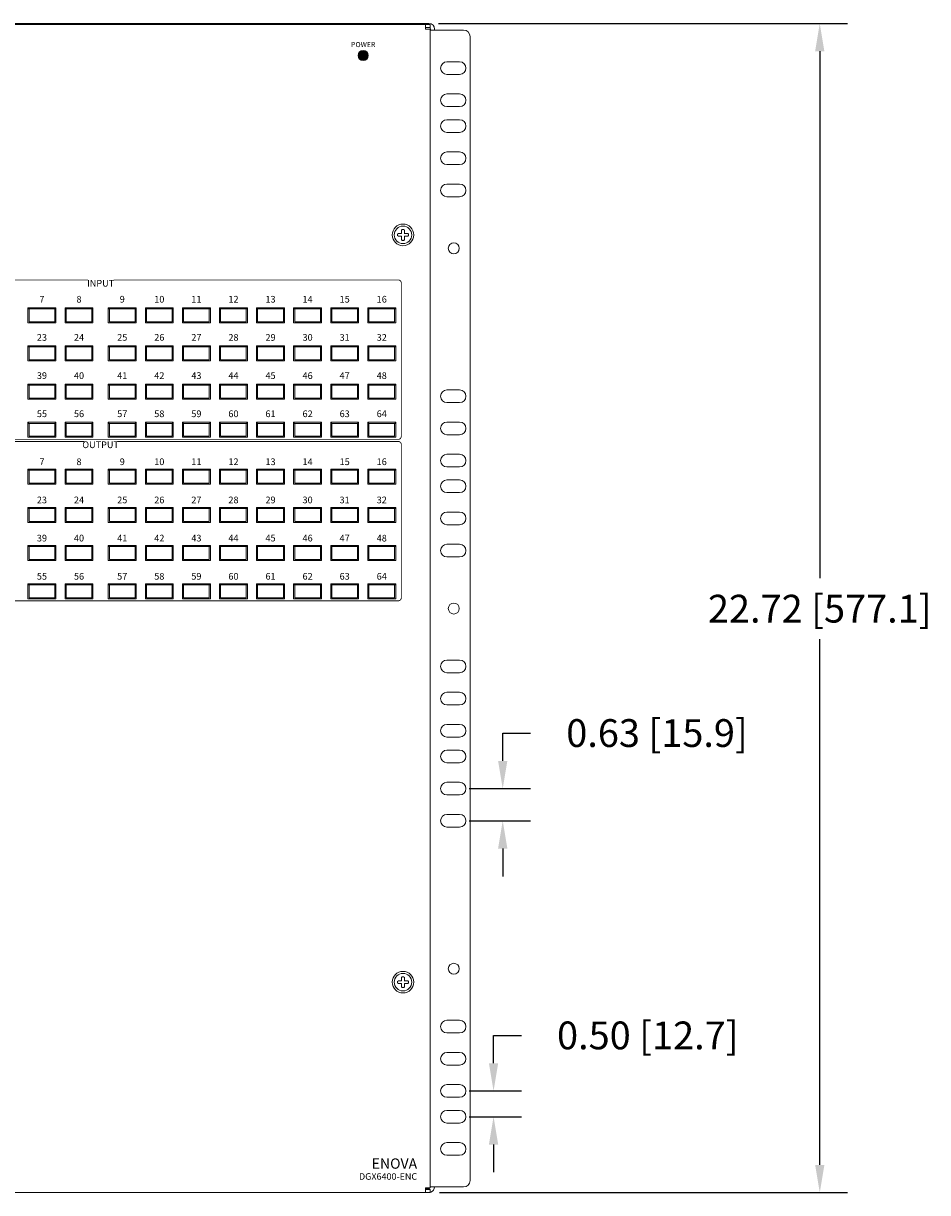
# Model space of a CAD drawing. Extents: x 0 to 114, y -29 to 71.
# Drawn here: x 58 to 75, y 14 to 36 of the extents above; entities that cross this region are included whole.
import ezdxf
from ezdxf.enums import TextEntityAlignment as Align

# ---------------------------------------------------------------- set-up
doc = ezdxf.new("R2010")
doc.units = 0
doc.header["$LTSCALE"] = 0.5
doc.header["$MEASUREMENT"] = 0
doc.layers.get('0').update_dxf_attribs({"linetype": 'CONTINUOUS', "lineweight": 0})
doc.layers.get('Defpoints').update_dxf_attribs({"linetype": 'CONTINUOUS', "lineweight": 0})
for name, color, linetype, lineweight in [('Cage', 152, 'CONTINUOUS', 0), ('Dimensions', 34, 'CONTINUOUS', 25), ('Miscellaneous', 136, 'CONTINUOUS', 0), ('Silk', 7, 'CONTINUOUS', 0)]:
    doc.layers.add(name, color=color, linetype=linetype, lineweight=lineweight)
doc.styles.add('Family', font='swissc.ttf')
doc.styles.add('Fill in', font='stylu.ttf')
doc.styles.add('Model Name', font='swisscb.ttf')
doc.dimstyles.get("Standard").update_dxf_attribs({"dimscale": 3, "dimtxt": 0.18, "dimasz": 0.18, "dimexe": 0.18, "dimexo": 0.0625, "dimgap": 0.09, "dimtad": 0, "dimtih": 1, "dimtoh": 1, "dimrnd": 0.0005, "dimzin": 0, "dimdsep": 46, "dimtxsty": 'Fill in', "dimcen": 0.09, "dimadec": 0, "dimazin": 0, "dimtp": 0.12, "dimtm": 0.12, "dimtfac": 1, "dimtofl": 0, "dimtmove": 0, "dimatfit": 3, "dimfxl": 0, "dimtolj": 1, "dimtzin": 0, "dimarcsym": 0})

# ---------------------------------------------------------------- blocks, each defined once
blk = doc.blocks.new('Button_sane')
for p, q in [((0.013, 0.271), (0, 0.271)), ((0.013, 0.271), (0.013, 0.292)), ((0.521, 0.271), (0.021, 0.271)), ((0.021, 0.271), (0.021, 0.021)), ((0.521, 0.021), (0.521, 0.271)), ((0.529, 0.292), (0.529, 0.271)), ((0.529, 0.271), (0.542, 0.271)), ((0.021, 0.021), (0.236, 0.021)), ((0.236, 0.021), (0.306, 0.021)), ((0.236, 0.021), (0.236, 0)), ((0.306, 0.021), (0.521, 0.021)), ((0.306, 0), (0.306, 0.021))]:
    blk.add_line(p, q)
blk = doc.blocks.new('LED_power')
at = {"linetype": 'Continuous'}
h = blk.add_hatch(color=7, dxfattribs=at)
h.paths.add_polyline_path([(0.098, 0, 1), (-0.098, 0, 1)])
h.paths.add_polyline_path([(-0.059, 0, -1), (0.059, 0, -1)], flags=16)
blk.add_hatch(color=3, dxfattribs=at).paths.add_polyline_path([(-0.059, 0, 1), (0.059, 0, 1)])
at = {"color": 7, "linetype": 'Continuous'}
for radius in [0.0984, 0.0585]:
    blk.add_circle((0, 0), radius, dxfattribs=at)
blk = doc.blocks.new('*D44')
at = {"layer": 'Defpoints', "color": 0}
for p in [(65.569, 36.248), (73.159, 36.248), (65.589, 13.528)]:
    blk.add_point(p, dxfattribs=at)
at = {"layer": 'Dimensions', "color": 0, "lineweight": -2}
for p, q in [((65.756, 36.248), (73.699, 36.248)), ((73.159, 35.708), (73.159, 25.468)), ((73.159, 14.068), (73.159, 24.283)), ((65.776, 13.528), (73.699, 13.528))]:
    blk.add_line(p, q, dxfattribs=at)
at = {"layer": 'Dimensions', "color": 0}
for points in [[(73.069, 35.708), (73.249, 35.708), (73.159, 36.248)], [(73.069, 14.068), (73.249, 14.068), (73.159, 13.528)]]:
    blk.add_solid(points, dxfattribs=at)
at = {"layer": 'Dimensions', "color": 0, "insert": (73.159, 24.875), "char_height": 0.54, "attachment_point": 5, "style": 'Fill in'}
blk.add_mtext('\\A1;22.72 [577.1]', dxfattribs=at)
blk = doc.blocks.new('*D47')
at = {"layer": 'Defpoints', "color": 0}
for p in [(66.164, 15.503), (66.823, 15.503), (66.164, 15.003)]:
    blk.add_point(p, dxfattribs=at)
at = {"layer": 'Dimensions', "color": 0, "lineweight": -2}
for p, q in [((66.823, 16.043), (66.823, 16.583)), ((66.823, 16.583), (67.363, 16.583)), ((66.351, 15.503), (67.363, 15.503)), ((66.351, 15.003), (67.363, 15.003)), ((66.823, 14.463), (66.823, 13.923))]:
    blk.add_line(p, q, dxfattribs=at)
at = {"layer": 'Dimensions', "color": 0}
for points in [[(66.733, 16.043), (66.913, 16.043), (66.823, 15.503)], [(66.733, 14.463), (66.913, 14.463), (66.823, 15.003)]]:
    blk.add_solid(points, dxfattribs=at)
at = {"layer": 'Dimensions', "color": 0, "insert": (69.819, 16.583), "char_height": 0.54, "attachment_point": 5, "style": 'Fill in'}
blk.add_mtext('\\A1;0.50 [12.7]', dxfattribs=at)
blk = doc.blocks.new('*D48')
at = {"layer": 'Defpoints', "color": 0}
for p in [(66.164, 21.378), (67.001, 21.378), (66.164, 20.753)]:
    blk.add_point(p, dxfattribs=at)
at = {"layer": 'Dimensions', "color": 0, "lineweight": -2}
for p, q in [((67.001, 21.918), (67.001, 22.458)), ((67.001, 22.458), (67.541, 22.458)), ((66.351, 21.378), (67.541, 21.378)), ((66.351, 20.753), (67.541, 20.753)), ((67.001, 20.213), (67.001, 19.673))]:
    blk.add_line(p, q, dxfattribs=at)
at = {"layer": 'Dimensions', "color": 0}
for points in [[(66.911, 21.918), (67.091, 21.918), (67.001, 21.378)], [(66.911, 20.213), (67.091, 20.213), (67.001, 20.753)]]:
    blk.add_solid(points, dxfattribs=at)
at = {"layer": 'Dimensions', "color": 0, "insert": (69.998, 22.458), "char_height": 0.54, "attachment_point": 5, "style": 'Fill in'}
blk.add_mtext('\\A1;0.63 [15.9]', dxfattribs=at)

msp = doc.modelspace()

# ---------------------------------------------------------------- linework, layer by layer
at = {"layer": 'Cage'}
for p, q in [((48.209, 36.248), (65.569, 36.248)), ((65.599, 36.138), (65.599, 36.118)), ((65.679, 36.138), (65.679, 36.118)), ((65.594, 13.638), (65.594, 36.118)), ((65.594, 36.118), (66.242, 36.118)), ((66.367, 35.993), (66.367, 13.763)), ((66.164, 35.501), (65.918, 35.501)), ((65.918, 35.255), (66.164, 35.255)), ((66.164, 34.876), (65.918, 34.876)), ((65.918, 34.63), (66.164, 34.63)), ((66.164, 34.376), (65.918, 34.376)), ((65.918, 34.13), (66.164, 34.13)), ((66.164, 33.751), (65.918, 33.751)), ((65.918, 33.505), (66.164, 33.505)), ((66.164, 33.126), (65.918, 33.126)), ((65.918, 32.88), (66.164, 32.88)), ((64.974, 32.164), (64.958, 32.151)), ((64.958, 32.151), (64.958, 32.125)), ((64.958, 32.125), (64.974, 32.112)), ((65.038, 32.164), (64.974, 32.164)), ((64.974, 32.112), (65.038, 32.112)), ((65.051, 32.244), (65.038, 32.229)), ((65.038, 32.229), (65.038, 32.164)), ((65.038, 32.113), (65.038, 32.047)), ((65.038, 32.047), (65.05, 32.032)), ((65.077, 32.244), (65.051, 32.244)), ((65.09, 32.229), (65.077, 32.244)), ((65.078, 32.032), (65.09, 32.047)), ((65.089, 32.164), (65.155, 32.164)), ((65.09, 32.164), (65.09, 32.229)), ((65.09, 32.047), (65.09, 32.112)), ((65.155, 32.112), (65.09, 32.112)), ((65.155, 32.164), (65.17, 32.152)), ((65.17, 32.124), (65.155, 32.112)), ((65.17, 32.152), (65.17, 32.124)), ((65.05, 32.032), (65.078, 32.032)), ((66.164, 29.126), (65.918, 29.126)), ((65.918, 28.88), (66.164, 28.88)), ((66.164, 28.501), (65.918, 28.501)), ((65.918, 28.255), (66.164, 28.255)), ((66.164, 27.876), (65.918, 27.876)), ((65.918, 27.63), (66.164, 27.63)), ((66.164, 27.376), (65.918, 27.376)), ((65.918, 27.13), (66.164, 27.13)), ((66.164, 26.751), (65.918, 26.751)), ((65.918, 26.505), (66.164, 26.505)), ((66.164, 26.126), (65.918, 26.126)), ((65.918, 25.88), (66.164, 25.88)), ((66.164, 23.876), (65.918, 23.876)), ((65.918, 23.63), (66.164, 23.63)), ((66.164, 23.251), (65.918, 23.251)), ((65.918, 23.005), (66.164, 23.005)), ((66.164, 22.626), (65.918, 22.626)), ((65.918, 22.38), (66.164, 22.38)), ((66.164, 22.126), (65.918, 22.126)), ((65.918, 21.88), (66.164, 21.88)), ((66.164, 21.501), (65.918, 21.501)), ((65.918, 21.255), (66.164, 21.255)), ((66.164, 20.876), (65.918, 20.876)), ((65.918, 20.63), (66.164, 20.63)), ((65.051, 17.724), (65.038, 17.709)), ((65.077, 17.724), (65.051, 17.724)), ((65.09, 17.709), (65.077, 17.724)), ((64.974, 17.644), (64.958, 17.631)), ((64.958, 17.631), (64.958, 17.605)), ((64.958, 17.605), (64.974, 17.592)), ((65.038, 17.644), (64.974, 17.644)), ((64.974, 17.592), (65.038, 17.592)), ((65.038, 17.709), (65.038, 17.644)), ((65.038, 17.593), (65.038, 17.527)), ((65.038, 17.527), (65.05, 17.512)), ((65.05, 17.512), (65.078, 17.512)), ((65.078, 17.512), (65.09, 17.527)), ((65.155, 17.644), (65.089, 17.644)), ((65.09, 17.644), (65.09, 17.709)), ((65.09, 17.592), (65.155, 17.592)), ((65.09, 17.527), (65.09, 17.592)), ((65.17, 17.632), (65.155, 17.644)), ((65.155, 17.592), (65.17, 17.604)), ((65.17, 17.604), (65.17, 17.632)), ((66.164, 16.876), (65.918, 16.876)), ((65.918, 16.63), (66.164, 16.63)), ((66.164, 16.251), (65.918, 16.251)), ((65.918, 16.005), (66.164, 16.005)), ((66.164, 15.626), (65.918, 15.626)), ((65.918, 15.38), (66.164, 15.38)), ((66.164, 15.126), (65.918, 15.126)), ((65.918, 14.88), (66.164, 14.88)), ((66.164, 14.501), (65.918, 14.501)), ((65.918, 14.255), (66.164, 14.255)), ((66.242, 13.638), (65.594, 13.638)), ((65.499, 13.608), (65.564, 13.608)), ((65.589, 13.533), (65.606, 13.537))]:
    msp.add_line(p, q, dxfattribs=at)
for points in [[(65.499, 36.168), (65.589, 36.168), (65.589, 36.228), (48.189, 36.228), (48.189, 36.168), (48.279, 36.168)], [(65.499, 13.528), (65.499, 13.618), (65.589, 13.618), (65.589, 36.138), (65.499, 36.138), (65.499, 36.228)], [(65.499, 13.588), (65.589, 13.588), (65.589, 13.528), (48.189, 13.528), (48.189, 13.588), (48.279, 13.588)]]:
    msp.add_lwpolyline(points, dxfattribs=at)
for points in [[(57.78, 30.431), (58.322, 30.431), (58.322, 30.723), (57.78, 30.723)], [(58.5, 30.723), (58.5, 30.431), (59.042, 30.431), (59.042, 30.723)], [(59.882, 30.723), (59.34, 30.723), (59.34, 30.431), (59.882, 30.431)], [(60.06, 30.431), (60.602, 30.431), (60.602, 30.723), (60.06, 30.723)], [(60.78, 30.431), (61.322, 30.431), (61.322, 30.723), (60.78, 30.723)], [(61.5, 30.723), (61.5, 30.431), (62.042, 30.431), (62.042, 30.723)], [(62.22, 30.723), (62.22, 30.431), (62.762, 30.431), (62.762, 30.723)], [(62.94, 30.723), (62.94, 30.431), (63.482, 30.431), (63.482, 30.723)], [(63.66, 30.723), (63.66, 30.431), (64.202, 30.431), (64.202, 30.723)], [(64.922, 30.723), (64.38, 30.723), (64.38, 30.431), (64.922, 30.431)], [(57.78, 29.981), (57.78, 29.689), (58.322, 29.689), (58.322, 29.981)], [(58.5, 29.981), (58.5, 29.689), (59.042, 29.689), (59.042, 29.981)], [(59.882, 29.981), (59.34, 29.981), (59.34, 29.689), (59.882, 29.689)], [(60.602, 29.689), (60.602, 29.981), (60.06, 29.981), (60.06, 29.689)], [(60.78, 29.981), (60.78, 29.689), (61.322, 29.689), (61.322, 29.981)], [(62.042, 29.689), (62.042, 29.981), (61.5, 29.981), (61.5, 29.689)], [(62.22, 29.981), (62.22, 29.689), (62.762, 29.689), (62.762, 29.981)], [(63.482, 29.981), (62.94, 29.981), (62.94, 29.689), (63.482, 29.689)], [(63.66, 29.981), (63.66, 29.689), (64.202, 29.689), (64.202, 29.981)], [(64.922, 29.981), (64.38, 29.981), (64.38, 29.689), (64.922, 29.689)], [(57.78, 28.947), (58.322, 28.947), (58.322, 29.239), (57.78, 29.239)], [(59.042, 28.947), (59.042, 29.239), (58.5, 29.239), (58.5, 28.947)], [(59.882, 29.239), (59.34, 29.239), (59.34, 28.947), (59.882, 28.947)], [(60.602, 28.947), (60.602, 29.239), (60.06, 29.239), (60.06, 28.947)], [(61.322, 28.947), (61.322, 29.239), (60.78, 29.239), (60.78, 28.947)], [(61.5, 29.239), (61.5, 28.947), (62.042, 28.947), (62.042, 29.239)], [(62.762, 28.947), (62.762, 29.239), (62.22, 29.239), (62.22, 28.947)], [(62.94, 28.947), (63.482, 28.947), (63.482, 29.239), (62.94, 29.239)], [(63.66, 28.947), (64.202, 28.947), (64.202, 29.239), (63.66, 29.239)], [(64.922, 29.239), (64.38, 29.239), (64.38, 28.947), (64.922, 28.947)], [(57.78, 28.205), (58.322, 28.205), (58.322, 28.497), (57.78, 28.497)], [(59.042, 28.497), (58.5, 28.497), (58.5, 28.205), (59.042, 28.205)], [(59.882, 28.497), (59.34, 28.497), (59.34, 28.205), (59.882, 28.205)], [(60.06, 28.205), (60.602, 28.205), (60.602, 28.497), (60.06, 28.497)], [(60.78, 28.205), (61.322, 28.205), (61.322, 28.497), (60.78, 28.497)], [(62.042, 28.497), (61.5, 28.497), (61.5, 28.205), (62.042, 28.205)], [(62.22, 28.205), (62.762, 28.205), (62.762, 28.497), (62.22, 28.497)], [(63.482, 28.205), (63.482, 28.497), (62.94, 28.497), (62.94, 28.205)], [(64.202, 28.497), (63.66, 28.497), (63.66, 28.205), (64.202, 28.205)], [(64.922, 28.497), (64.38, 28.497), (64.38, 28.205), (64.922, 28.205)], [(57.78, 27.585), (57.78, 27.293), (58.322, 27.293), (58.322, 27.585)], [(59.042, 27.585), (58.5, 27.585), (58.5, 27.293), (59.042, 27.293)], [(59.34, 27.293), (59.882, 27.293), (59.882, 27.585), (59.34, 27.585)], [(60.06, 27.585), (60.06, 27.293), (60.602, 27.293), (60.602, 27.585)], [(61.322, 27.585), (60.78, 27.585), (60.78, 27.293), (61.322, 27.293)], [(61.5, 27.585), (61.5, 27.293), (62.042, 27.293), (62.042, 27.585)], [(62.22, 27.585), (62.22, 27.293), (62.762, 27.293), (62.762, 27.585)], [(62.94, 27.585), (62.94, 27.293), (63.482, 27.293), (63.482, 27.585)], [(63.66, 27.585), (63.66, 27.293), (64.202, 27.293), (64.202, 27.585)], [(64.922, 27.585), (64.38, 27.585), (64.38, 27.293), (64.922, 27.293)], [(57.78, 26.551), (58.322, 26.551), (58.322, 26.843), (57.78, 26.843)], [(59.042, 26.843), (58.5, 26.843), (58.5, 26.551), (59.042, 26.551)], [(59.882, 26.843), (59.34, 26.843), (59.34, 26.551), (59.882, 26.551)], [(60.06, 26.551), (60.602, 26.551), (60.602, 26.843), (60.06, 26.843)], [(61.322, 26.551), (61.322, 26.843), (60.78, 26.843), (60.78, 26.551)], [(61.5, 26.551), (62.042, 26.551), (62.042, 26.843), (61.5, 26.843)], [(62.762, 26.551), (62.762, 26.843), (62.22, 26.843), (62.22, 26.551)], [(63.482, 26.843), (62.94, 26.843), (62.94, 26.551), (63.482, 26.551)], [(63.66, 26.843), (63.66, 26.551), (64.202, 26.551), (64.202, 26.843)], [(64.922, 26.843), (64.38, 26.843), (64.38, 26.551), (64.922, 26.551)], [(58.322, 25.809), (58.322, 26.101), (57.78, 26.101), (57.78, 25.809)], [(58.5, 26.101), (58.5, 25.809), (59.042, 25.809), (59.042, 26.101)], [(59.34, 25.809), (59.882, 25.809), (59.882, 26.101), (59.34, 26.101)], [(60.602, 26.101), (60.06, 26.101), (60.06, 25.809), (60.602, 25.809)], [(61.322, 26.101), (60.78, 26.101), (60.78, 25.809), (61.322, 25.809)], [(62.042, 26.101), (61.5, 26.101), (61.5, 25.809), (62.042, 25.809)], [(62.762, 26.101), (62.22, 26.101), (62.22, 25.809), (62.762, 25.809)], [(63.482, 25.809), (63.482, 26.101), (62.94, 26.101), (62.94, 25.809)], [(64.202, 25.809), (64.202, 26.101), (63.66, 26.101), (63.66, 25.809)], [(64.922, 26.101), (64.38, 26.101), (64.38, 25.809), (64.922, 25.809)], [(57.78, 25.067), (58.322, 25.067), (58.322, 25.359), (57.78, 25.359)], [(58.5, 25.359), (58.5, 25.067), (59.042, 25.067), (59.042, 25.359)], [(59.34, 25.067), (59.882, 25.067), (59.882, 25.359), (59.34, 25.359)], [(60.602, 25.067), (60.602, 25.359), (60.06, 25.359), (60.06, 25.067)], [(60.78, 25.067), (61.322, 25.067), (61.322, 25.359), (60.78, 25.359)], [(62.042, 25.067), (62.042, 25.359), (61.5, 25.359), (61.5, 25.067)], [(62.22, 25.359), (62.22, 25.067), (62.762, 25.067), (62.762, 25.359)], [(63.482, 25.359), (62.94, 25.359), (62.94, 25.067), (63.482, 25.067)], [(64.202, 25.067), (64.202, 25.359), (63.66, 25.359), (63.66, 25.067)], [(64.38, 25.359), (64.38, 25.067), (64.922, 25.067), (64.922, 25.359)]]:
    msp.add_lwpolyline(points, close=True, dxfattribs=at)
for centre, radius in [((64.291, 35.623), 0.087), ((65.064, 32.138), 0.21), ((65.064, 32.138), 0.17), ((66.051, 31.878), 0.107), ((66.051, 24.878), 0.107), ((66.051, 17.878), 0.107), ((65.064, 17.618), 0.21), ((65.064, 17.618), 0.17)]:
    msp.add_circle(centre, radius, dxfattribs=at)
for centre, radius, start, end in [((65.569, 36.138), 0.11, 0, 90), ((65.569, 36.138), 0.03, 0, 90), ((66.242, 35.993), 0.125, 360, 90), ((65.918, 35.378), 0.123, 90, 270), ((66.164, 35.378), 0.123, 270, 90), ((65.918, 34.753), 0.123, 90, 270), ((66.164, 34.753), 0.123, 270, 90), ((65.918, 34.253), 0.123, 90, 270), ((66.164, 34.253), 0.123, 270, 90), ((65.918, 33.628), 0.123, 90, 270), ((66.164, 33.628), 0.123, 270, 90), ((65.918, 33.003), 0.123, 90, 270), ((66.164, 33.003), 0.123, 270, 90), ((65.918, 29.003), 0.123, 90, 270), ((66.164, 29.003), 0.123, 270, 90), ((65.918, 28.378), 0.123, 90, 270), ((66.164, 28.378), 0.123, 270, 90), ((65.918, 27.753), 0.123, 90, 270), ((66.164, 27.753), 0.123, 270, 90), ((65.918, 27.253), 0.123, 90, 270), ((66.164, 27.253), 0.123, 270, 90), ((65.918, 26.628), 0.123, 90, 270), ((66.164, 26.628), 0.123, 270, 90), ((65.918, 26.003), 0.123, 90, 270), ((66.164, 26.003), 0.123, 270, 90), ((65.918, 23.753), 0.123, 90, 270), ((66.164, 23.753), 0.123, 270, 90), ((65.918, 23.128), 0.123, 90, 270), ((66.164, 23.128), 0.123, 270, 90), ((65.918, 22.503), 0.123, 90, 270), ((66.164, 22.503), 0.123, 270, 90), ((65.918, 22.003), 0.123, 90, 270), ((66.164, 22.003), 0.123, 270, 90), ((65.918, 21.378), 0.123, 90, 270), ((66.164, 21.378), 0.123, 270, 90), ((65.918, 20.753), 0.123, 90, 270), ((66.164, 20.753), 0.123, 270, 90), ((65.918, 16.753), 0.123, 90, 270), ((66.164, 16.753), 0.123, 270, 90), ((65.918, 16.128), 0.123, 90, 270), ((66.164, 16.128), 0.123, 270, 90), ((65.918, 15.503), 0.123, 90, 270), ((66.164, 15.503), 0.123, 270, 90), ((65.918, 15.003), 0.123, 90, 270), ((66.164, 15.003), 0.123, 270, 90), ((65.918, 14.378), 0.123, 90, 270), ((66.164, 14.378), 0.123, 270, 90), ((65.564, 13.638), 0.03, 326.4427, 0), ((65.564, 13.638), 0.11, 292.4999, 0.0001), ((66.242, 13.763), 0.125, 270, 360), ((65.564, 13.638), 0.03, 270, 318.1897)]:
    msp.add_arc(centre, radius, start, end, dxfattribs=at)
at = {"layer": 'Silk', "const_width": 0.016}
for points in [[(59.444, 31.263), (64.971, 31.263, -0.414214), (65.031, 31.203), (65.031, 28.225, -0.414214), (64.971, 28.165), (53.411, 28.165, -0.414214), (53.351, 28.225), (53.351, 31.203, -0.414214), (53.411, 31.263), (58.945, 31.263)], [(59.514, 28.125), (64.971, 28.125, -0.414214), (65.031, 28.065), (65.031, 25.087, -0.414214), (64.971, 25.027), (53.411, 25.027, -0.414214), (53.351, 25.087), (53.351, 28.065, -0.414214), (53.411, 28.125), (58.875, 28.125)]]:
    msp.add_lwpolyline(points, format="xyb", dxfattribs=at)

# ---------------------------------------------------------------- block references
at = {"layer": 'Miscellaneous', "linetype": 'Continuous'}
for name, p in [('LED_power', (64.291, 35.623)), ('Button_sane', (57.78, 30.431)), ('Button_sane', (58.5, 30.431)), ('Button_sane', (59.34, 30.431)), ('Button_sane', (60.06, 30.431)), ('Button_sane', (60.78, 30.431)), ('Button_sane', (61.5, 30.431)), ('Button_sane', (62.22, 30.431)), ('Button_sane', (62.94, 30.431)), ('Button_sane', (63.66, 30.431)), ('Button_sane', (64.38, 30.431)), ('Button_sane', (57.78, 29.689)), ('Button_sane', (58.5, 29.689)), ('Button_sane', (59.34, 29.689)), ('Button_sane', (60.06, 29.689)), ('Button_sane', (60.78, 29.689)), ('Button_sane', (61.5, 29.689)), ('Button_sane', (62.22, 29.689)), ('Button_sane', (62.94, 29.689)), ('Button_sane', (63.66, 29.689)), ('Button_sane', (64.38, 29.689)), ('Button_sane', (57.78, 28.947)), ('Button_sane', (58.5, 28.947)), ('Button_sane', (59.34, 28.947)), ('Button_sane', (60.06, 28.947)), ('Button_sane', (60.78, 28.947)), ('Button_sane', (61.5, 28.947)), ('Button_sane', (62.22, 28.947)), ('Button_sane', (62.94, 28.947)), ('Button_sane', (63.66, 28.947)), ('Button_sane', (64.38, 28.947)), ('Button_sane', (57.78, 28.205)), ('Button_sane', (58.5, 28.205)), ('Button_sane', (59.34, 28.205)), ('Button_sane', (60.06, 28.205)), ('Button_sane', (60.78, 28.205)), ('Button_sane', (61.5, 28.205)), ('Button_sane', (62.22, 28.205)), ('Button_sane', (62.94, 28.205)), ('Button_sane', (63.66, 28.205)), ('Button_sane', (64.38, 28.205)), ('Button_sane', (57.78, 27.293)), ('Button_sane', (58.5, 27.293)), ('Button_sane', (59.34, 27.293)), ('Button_sane', (60.06, 27.293)), ('Button_sane', (60.78, 27.293)), ('Button_sane', (61.5, 27.293)), ('Button_sane', (62.22, 27.293)), ('Button_sane', (62.94, 27.293)), ('Button_sane', (63.66, 27.293)), ('Button_sane', (64.38, 27.293)), ('Button_sane', (57.78, 26.551)), ('Button_sane', (58.5, 26.551)), ('Button_sane', (59.34, 26.551)), ('Button_sane', (60.06, 26.551)), ('Button_sane', (60.78, 26.551)), ('Button_sane', (61.5, 26.551)), ('Button_sane', (62.22, 26.551)), ('Button_sane', (62.94, 26.551)), ('Button_sane', (63.66, 26.551)), ('Button_sane', (64.38, 26.551)), ('Button_sane', (57.78, 25.809)), ('Button_sane', (58.5, 25.809)), ('Button_sane', (59.34, 25.809)), ('Button_sane', (60.06, 25.809)), ('Button_sane', (60.78, 25.809)), ('Button_sane', (61.5, 25.809)), ('Button_sane', (62.22, 25.809)), ('Button_sane', (62.94, 25.809)), ('Button_sane', (63.66, 25.809)), ('Button_sane', (64.38, 25.809)), ('Button_sane', (57.78, 25.067)), ('Button_sane', (58.5, 25.067)), ('Button_sane', (59.34, 25.067)), ('Button_sane', (60.06, 25.067)), ('Button_sane', (60.78, 25.067)), ('Button_sane', (61.5, 25.067)), ('Button_sane', (62.22, 25.067)), ('Button_sane', (62.94, 25.067)), ('Button_sane', (63.66, 25.067)), ('Button_sane', (64.38, 25.067))]:
    msp.add_blockref(name, p, dxfattribs=at)

# ---------------------------------------------------------------- texts
at = {"layer": 'Silk'}
for s, height, style, p in [('POWER', 0.1, 'Model Name', (64.291, 35.787)), ('7', 0.13, 'Family', (58.051, 30.823)), ('8', 0.13, 'Family', (58.771, 30.823)), ('9', 0.13, 'Family', (59.611, 30.823)), ('10', 0.13, 'Family', (60.331, 30.823)), ('11', 0.13, 'Family', (61.051, 30.823)), ('12', 0.13, 'Family', (61.771, 30.823)), ('13', 0.13, 'Family', (62.491, 30.823)), ('14', 0.13, 'Family', (63.211, 30.823)), ('15', 0.13, 'Family', (63.931, 30.823)), ('16', 0.13, 'Family', (64.651, 30.823)), ('23', 0.13, 'Family', (58.051, 30.081)), ('24', 0.13, 'Family', (58.771, 30.081)), ('25', 0.13, 'Family', (59.611, 30.081)), ('26', 0.13, 'Family', (60.331, 30.081)), ('27', 0.13, 'Family', (61.051, 30.081)), ('28', 0.13, 'Family', (61.771, 30.081)), ('29', 0.13, 'Family', (62.491, 30.081)), ('30', 0.13, 'Family', (63.211, 30.081)), ('31', 0.13, 'Family', (63.931, 30.081)), ('32', 0.13, 'Family', (64.651, 30.081)), ('39', 0.13, 'Family', (58.051, 29.339)), ('40', 0.13, 'Family', (58.771, 29.339)), ('41', 0.13, 'Family', (59.611, 29.339)), ('42', 0.13, 'Family', (60.331, 29.339)), ('43', 0.13, 'Family', (61.051, 29.339)), ('44', 0.13, 'Family', (61.771, 29.339)), ('45', 0.13, 'Family', (62.491, 29.339)), ('46', 0.13, 'Family', (63.211, 29.339)), ('47', 0.13, 'Family', (63.931, 29.339)), ('48', 0.13, 'Family', (64.651, 29.339)), ('55', 0.13, 'Family', (58.051, 28.597)), ('56', 0.13, 'Family', (58.771, 28.597)), ('57', 0.13, 'Family', (59.611, 28.597)), ('58', 0.13, 'Family', (60.331, 28.597)), ('59', 0.13, 'Family', (61.051, 28.597)), ('60', 0.13, 'Family', (61.771, 28.597)), ('61', 0.13, 'Family', (62.491, 28.597)), ('62', 0.13, 'Family', (63.211, 28.597)), ('63', 0.13, 'Family', (63.931, 28.597)), ('64', 0.13, 'Family', (64.651, 28.597)), ('7', 0.13, 'Family', (58.051, 27.665)), ('8', 0.13, 'Family', (58.771, 27.665)), ('9', 0.13, 'Family', (59.611, 27.665)), ('10', 0.13, 'Family', (60.331, 27.665)), ('11', 0.13, 'Family', (61.051, 27.665)), ('12', 0.13, 'Family', (61.771, 27.665)), ('13', 0.13, 'Family', (62.491, 27.665)), ('14', 0.13, 'Family', (63.211, 27.665)), ('15', 0.13, 'Family', (63.931, 27.665)), ('16', 0.13, 'Family', (64.651, 27.665)), ('23', 0.13, 'Family', (58.051, 26.923)), ('24', 0.13, 'Family', (58.771, 26.923)), ('25', 0.13, 'Family', (59.611, 26.923)), ('26', 0.13, 'Family', (60.331, 26.923)), ('27', 0.13, 'Family', (61.051, 26.923)), ('28', 0.13, 'Family', (61.771, 26.923)), ('29', 0.13, 'Family', (62.491, 26.923)), ('30', 0.13, 'Family', (63.211, 26.923)), ('31', 0.13, 'Family', (63.931, 26.923)), ('32', 0.13, 'Family', (64.651, 26.923)), ('39', 0.13, 'Family', (58.051, 26.181)), ('40', 0.13, 'Family', (58.771, 26.181)), ('41', 0.13, 'Family', (59.611, 26.181)), ('42', 0.13, 'Family', (60.331, 26.181)), ('43', 0.13, 'Family', (61.051, 26.181)), ('44', 0.13, 'Family', (61.771, 26.181)), ('45', 0.13, 'Family', (62.491, 26.181)), ('46', 0.13, 'Family', (63.211, 26.181)), ('47', 0.13, 'Family', (63.931, 26.181)), ('48', 0.13, 'Family', (64.651, 26.181)), ('55', 0.13, 'Family', (58.051, 25.439)), ('56', 0.13, 'Family', (58.771, 25.439)), ('57', 0.13, 'Family', (59.611, 25.439)), ('58', 0.13, 'Family', (60.331, 25.439)), ('59', 0.13, 'Family', (61.051, 25.439)), ('60', 0.13, 'Family', (61.771, 25.439)), ('61', 0.13, 'Family', (62.491, 25.439)), ('62', 0.13, 'Family', (63.211, 25.439)), ('63', 0.13, 'Family', (63.931, 25.439)), ('64', 0.13, 'Family', (64.651, 25.439))]:
    msp.add_text(s, height=height, dxfattribs=dict(at, style=style)).set_placement(p, align=Align.CENTER)
at = {"layer": 'Silk', "style": 'Family'}
for s, p in [('INPUT', (59.191, 31.263)), ('OUTPUT', (59.191, 28.125))]:
    msp.add_text(s, height=0.13, dxfattribs=at).set_placement(p, align=Align.TOP_CENTER)
at = {"layer": 'Silk'}
for s, height, style, p in [('ENOVA', 0.2, 'Family', (65.339, 13.993)), ('DGX6400-ENC', 0.128, 'Model Name', (65.339, 13.778))]:
    msp.add_text(s, height=height, dxfattribs=dict(at, style=style)).set_placement(p, align=Align.RIGHT)

# ---------------------------------------------------------------- dimensions: what is measured, and where the dimension line sits
at = {"layer": 'Dimensions'}
for base, p1, p2, picture, middle in [((73.159, 36.248), (65.589, 13.528), (65.569, 36.248), '*D44', (73.159, 24.875)), ((67.00129135, 21.378152733), (66.163955702, 20.753152733), (66.163955702, 21.378152733), '*D48', (69.997579783, 22.458152733)), ((66.823, 15.503), (66.164, 15.003), (66.164, 15.503), '*D47', (69.819, 16.583))]:
    dim = msp.add_linear_dim(base=base, p1=p1, p2=p2, angle=90, dimstyle='Standard', dxfattribs=at)
    dim.commit()
    dim.dimension.update_dxf_attribs({"geometry": picture, "text_midpoint": middle, "dimtype": 160})

doc.saveas('drawing.dxf')
